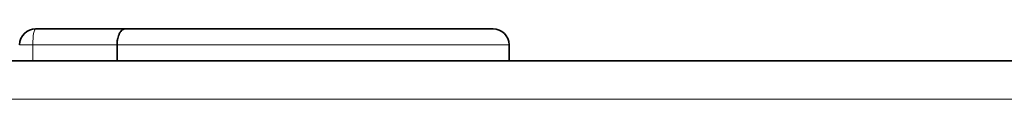
# Model space of a CAD drawing. Units: millimetres. Extents: x 109 to 588, y 6 to 419.
# Drawn here: x 277 to 289, y 408 to 409 of the extents above; entities that cross this region are included whole.
import ezdxf

# ---------------------------------------------------------------- set-up
doc = ezdxf.new("R2010")
doc.units = ezdxf.units.MM
doc.layers.add('1', color=7, linetype='Continuous', true_color=0xffffff)

msp = doc.modelspace()

# ---------------------------------------------------------------- linework, layer by layer
at = {"layer": '1', "color": 18, "linetype": 'Continuous', "lineweight": 35}
for p, q in [((276.865, 409.238), (277.99, 409.238)), ((277.99, 409.238), (282.593, 409.238)), ((277.884, 408.838), (277.884, 409.038)), ((282.793, 408.838), (282.793, 409.038)), ((266.493, 408.838), (310.493, 408.838))]:
    msp.add_line(p, q, dxfattribs=at)
at = {"layer": '1', "color": 8, "linetype": 'Continuous', "lineweight": 18}
for p, q in [((276.665, 409.038), (276.831, 409.038)), ((276.831, 409.038), (276.831, 408.838)), ((277.884, 409.038), (276.831, 409.038)), ((282.793, 409.038), (277.884, 409.038)), ((310.493, 408.355), (266.493, 408.355))]:
    msp.add_line(p, q, dxfattribs=at)
at = {"layer": '1', "color": 18, "linetype": 'Continuous', "lineweight": 35}
for centre, start, end in [((276.865, 409.038), 90, 180), ((282.593, 409.038), 0, 90)]:
    msp.add_arc(centre, 0.2, start, end, dxfattribs=at)
at = {"layer": '1', "color": 8, "linetype": 'Continuous', "lineweight": 18}
msp.add_ellipse((276.865, 409.038), major_axis=(0, 0.2), ratio=0.173648, start_param=0, end_param=1.570796, dxfattribs=at)
at = {"layer": '1', "color": 18, "linetype": 'Continuous', "lineweight": 35}
msp.add_open_spline([(277.884, 409.038), (277.884, 409.052), (277.885, 409.065), (277.887, 409.085), (277.888, 409.091), (277.89, 409.104), (277.891, 409.11), (277.895, 409.129), (277.898, 409.14), (277.904, 409.157), (277.907, 409.162), (277.911, 409.172), (277.916, 409.182), (277.921, 409.19), (277.926, 409.198), (277.929, 409.202), (277.938, 409.213), (277.944, 409.219), (277.956, 409.228), (277.963, 409.232), (277.973, 409.236), (277.976, 409.236), (277.983, 409.238), (277.986, 409.238), (277.99, 409.238)], degree=3, knots=[0, 0, 0, 0, 0.125, 0.125, 0.1875, 0.1875, 0.25, 0.25, 0.375, 0.375, 0.4375, 0.4375, 0.5, 0.5625, 0.5625, 0.625, 0.625, 0.75, 0.75, 0.875, 0.875, 0.9375, 0.9375, 1, 1, 1, 1], dxfattribs=at)

doc.saveas('drawing.dxf')
